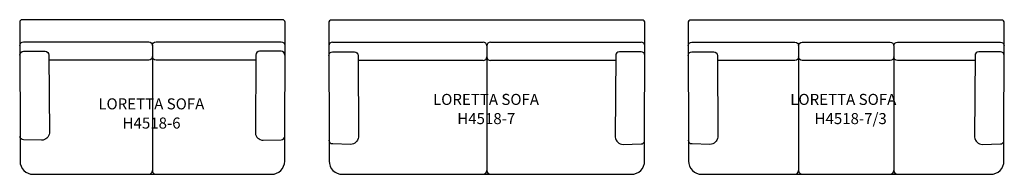
# Model space of a CAD drawing. Units: inches. Extents: x 194 to 462, y 134 to 176.
import ezdxf

# ---------------------------------------------------------------- set-up
doc = ezdxf.new("R2010")
doc.units = ezdxf.units.IN
doc.header["$MEASUREMENT"] = 0
for name, color, linetype in [('Inside', 1, 'Continuous'), ('Outside', 2, 'Continuous'), ('Text', 4, 'Continuous')]:
    doc.layers.add(name, color=color, linetype=linetype)
doc.styles.add('Kravet Furniture', font='arial.ttf', dxfattribs={"height": 3})

# ---------------------------------------------------------------- blocks, each defined once
blk = doc.blocks.new('Loretta Sofa - H4518-6')
at = {"layer": 'Inside'}
blk.add_line((0, -7), (0, -41), dxfattribs=at)
for points in [[(-36.02, -7, -0.414214), (-35.02, -6), (-1, -6, -0.414214), (0, -7, -0.414214), (1, -6), (35.02, -6, -0.414214), (36.02, -7)], [(-36.02, -9.59, -0.414214), (-35.02, -8.59), (-29.1, -8.59, -0.414214), (-28.1, -9.59), (-27.98, -30.8, -0.377655), (-30.1, -32.74), (-34.97, -32.64, -0.40802), (-35.95, -31.64)], [(28.1, -10.99), (1, -10.99, -0.414214), (0, -9.99, -0.414214), (-1, -10.99), (-28.09, -10.99)], [(36.02, -9.59, 0.414214), (35.02, -8.59), (29.1, -8.59, 0.414214), (28.1, -9.59), (27.98, -30.8, 0.377655), (30.1, -32.74), (34.97, -32.64, 0.40802), (35.95, -31.64)]]:
    blk.add_lwpolyline(points, format="xyb", dxfattribs=at)
for centre, start, end in [((-1, -41), 270, 0), ((1, -41), 180, 270)]:
    blk.add_arc(centre, 1, start, end, dxfattribs=at)
at = {"layer": 'Outside'}
for p, q in [((35.34, 0), (-35.34, 0)), ((-36.04, -0.7), (-35.95, -38.4)), ((35.95, -38.4), (36.04, -0.7)), ((-32.35, -42), (32.35, -42))]:
    blk.add_line(p, q, dxfattribs=at)
for centre, radius, start, end in [((-35.34, -0.7), 0.7, 90, 180), ((35.34, -0.7), 0.7, 0, 90), ((-32.35, -38.4), 3.6, 180, 270), ((32.35, -38.4), 3.6, 270, 0)]:
    blk.add_arc(centre, radius, start, end, dxfattribs=at)
at = {"layer": 'Text', "style": 'Kravet Furniture'}
for s, p in [('LORETTA SOFA', (-14.68, -24.36)), ('H4518-6', (-8.09, -29.57))]:
    blk.add_text(s, height=3, dxfattribs=at).set_placement(p)
blk = doc.blocks.new('Loretta Sofa - H4518-7')
at = {"layer": 'Inside'}
for p, q in [((-41.93, -6), (-13.93, -6)), ((-13.93, -6), (-1, -6)), ((0, -7), (0, -40.88)), ((1, -6), (13.93, -6)), ((13.93, -6), (41.93, -6)), ((-13.93, -10.99), (-35, -10.99)), ((-1, -10.99), (-13.93, -10.99)), ((13.93, -10.99), (1, -10.99)), ((35, -10.99), (13.93, -10.99))]:
    blk.add_line(p, q, dxfattribs=at)
for points in [[(-42.93, -9.59, -0.414214), (-41.93, -8.59), (-36, -8.59, -0.414214), (-35, -9.59), (-34.89, -31.81, -0.377655), (-37.01, -33.75), (-41.88, -33.65, -0.40802), (-42.86, -32.65)], [(42.93, -9.59, 0.414214), (41.93, -8.59), (36, -8.59, 0.414214), (35, -9.59), (34.89, -31.81, 0.377655), (37.01, -33.75), (41.88, -33.65, 0.40802), (42.86, -32.65)]]:
    blk.add_lwpolyline(points, format="xyb", dxfattribs=at)
for centre, start, end in [((-41.93, -7), 90, 180), ((-1, -7), 0, 90), ((1, -7), 90, 180), ((41.93, -7), 0, 90), ((-1, -9.99), 270, 0), ((1, -9.99), 180, 270), ((-1, -40.88), 270, 0), ((1, -40.88), 180, 270)]:
    blk.add_arc(centre, 1, start, end, dxfattribs=at)
at = {"layer": 'Outside'}
blk.add_lwpolyline([(-42.95, -0.7), (-42.86, -38.28, 0.414214), (-39.26, -41.88), (39.26, -41.88, 0.414214), (42.86, -38.28), (42.95, -0.7, 0.414214), (42.25, 0), (-42.25, 0, 0.414214)], format="xyb", close=True, dxfattribs=at)
at = {"layer": 'Text', "style": 'Kravet Furniture'}
for s, p in [('LORETTA SOFA', (-14.63, -23.04)), ('H4518-7', (-8.04, -28.25))]:
    blk.add_text(s, height=3, dxfattribs=at).set_placement(p)
blk = doc.blocks.new('Loretta Sofa - H4518-7-3')
at = {"layer": 'Inside'}
for p, q in [((-12.93, -7), (-12.93, -40.88)), ((12.93, -7), (12.93, -40.88))]:
    blk.add_line(p, q, dxfattribs=at)
for points in [[(-42.93, -7, -0.414214), (-41.93, -6), (-13.93, -6, -0.414214), (-12.93, -7, -0.414214), (-11.93, -6), (11.93, -6, -0.414214), (12.93, -7, -0.414214), (13.93, -6), (41.93, -6, -0.414214), (42.93, -7)], [(-42.93, -9.59, -0.414214), (-41.93, -8.59), (-36, -8.59, -0.414214), (-35, -9.59), (-34.89, -31.81, -0.377655), (-37.01, -33.75), (-41.88, -33.65, -0.40802), (-42.86, -32.65)], [(35, -10.99), (13.93, -10.99, -0.414214), (12.93, -9.99, -0.414214), (11.93, -10.99), (-11.93, -10.99, -0.414214), (-12.93, -9.99, -0.414214), (-13.93, -10.99), (-35, -10.99)], [(42.93, -9.59, 0.414214), (41.93, -8.59), (36, -8.59, 0.414214), (35, -9.59), (34.89, -31.81, 0.377655), (37.01, -33.75), (41.88, -33.65, 0.40802), (42.86, -32.65)]]:
    blk.add_lwpolyline(points, format="xyb", dxfattribs=at)
for centre, start, end in [((-13.93, -40.88), 270, 0), ((-11.93, -40.88), 180, 270), ((11.93, -40.88), 270, 0), ((13.93, -40.88), 180, 270)]:
    blk.add_arc(centre, 1, start, end, dxfattribs=at)
at = {"layer": 'Outside'}
blk.add_lwpolyline([(-42.95, -0.7), (-42.86, -38.28, 0.414214), (-39.26, -41.88), (39.26, -41.88, 0.414214), (42.86, -38.28), (42.95, -0.7, 0.414214), (42.25, 0), (-42.25, 0, 0.414214)], format="xyb", close=True, dxfattribs=at)
at = {"layer": 'Text', "style": 'Kravet Furniture'}
for s, p in [('LORETTA SOFA', (-15.2, -23.04)), ('H4518-7/3', (-8.61, -28.25))]:
    blk.add_text(s, height=3, dxfattribs=at).set_placement(p)

msp = doc.modelspace()

# ---------------------------------------------------------------- block references
at = {"layer": 'Text'}
for name, p in [('Loretta Sofa - H4518-6', (230.22, 175.66)), ('Loretta Sofa - H4518-7', (321.1, 175.55)), ('Loretta Sofa - H4518-7-3', (418.73, 175.55))]:
    msp.add_blockref(name, p, dxfattribs=at)

doc.saveas('drawing.dxf')
